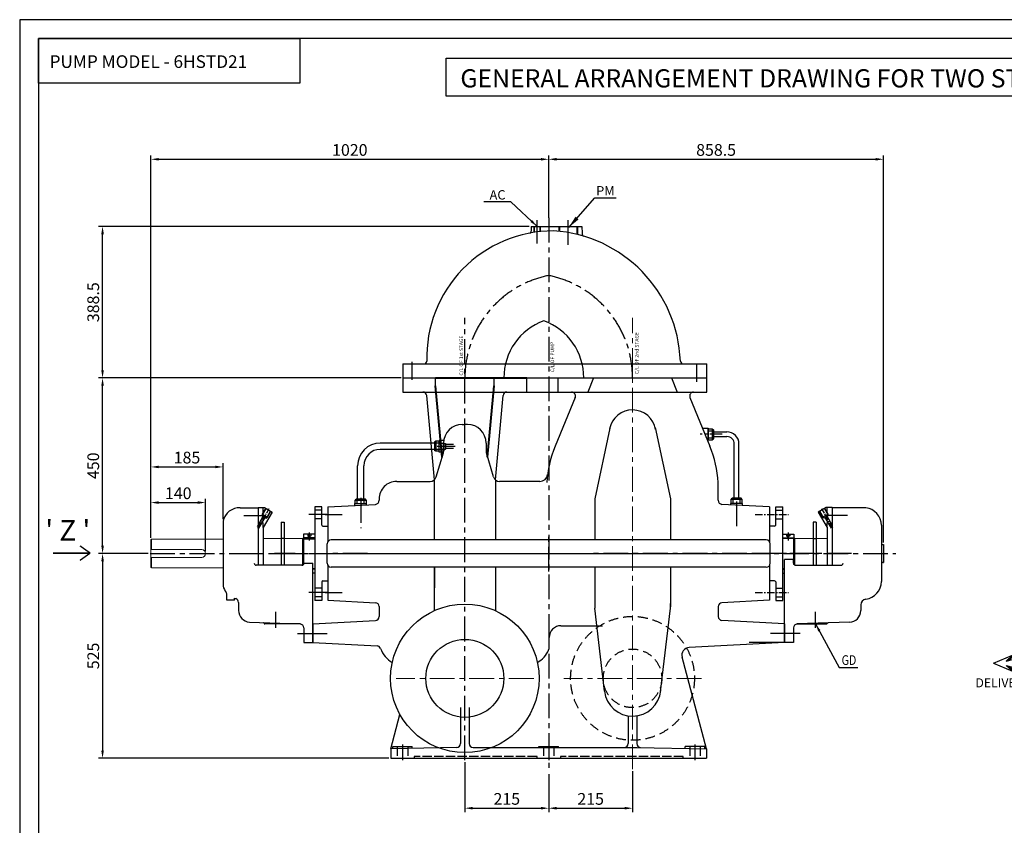
# Model space of a CAD drawing. Units: millimetres. Extents: x 3554 to 28517, y 2513 to 8186.
# Drawn here: x 23347 to 25872, y 4816 to 6881 of the extents above; entities that cross this region are included whole.
import ezdxf

# ---------------------------------------------------------------- set-up
doc = ezdxf.new("R2010")
doc.units = ezdxf.units.MM
doc.header["$LTSCALE"] = 2
doc.header["$PDSIZE"] = -1
for name, pattern in [('ACAD_ISO02W100', [15, 12, -3]), ('CENTER', [50.8, 31.75, -6.35, 6.35, -6.35]), ('HIDDEN', [9.525, 6.35, -3.175])]:
    doc.linetypes.add(name, pattern=pattern)
for name, color, linetype in [('CEN', 3, 'CENTER'), ('CENTER', 1, 'CENTER'), ('DASH', 2, 'ACAD_ISO02W100'), ('DIM', 3, 'Continuous'), ('draw 1', 4, 'Continuous'), ('draw 2', 2, 'Continuous'), ('draw1', 4, 'Continuous'), ('gland', 11, 'Continuous'), ('Hatch', 5, 'Continuous'), ('OBJ', 4, 'Continuous'), ('OBJECT', 4, 'Continuous'), ('SHAFT', 3, 'Continuous'), ('TEXT', 4, 'Continuous'), ('TXT', 3, 'Continuous')]:
    doc.layers.add(name, color=color, linetype=linetype)
for name, color, linetype, lineweight in [('CENTER LINE', 3, 'CENTER', 20), ('CON 1', 4, 'Continuous', 30), ('THICK LINE', 2, 'Continuous', 40)]:
    doc.layers.add(name, color=color, linetype=linetype, lineweight=lineweight)
doc.styles.add('ARIAL', font='arial.ttf', dxfattribs={"width": 0.8})
doc.styles.add('ROMANS', font='romans.shx', dxfattribs={"height": 6})
doc.styles.add('ROMANS 1', font='romans.shx', dxfattribs={"height": 3})
doc.styles.get("Standard").update_dxf_attribs({"font": 'romans.shx', "height": 30})
doc.styles.add('TNR', font='times.ttf')
doc.dimstyles.new('ISO-25', dxfattribs={"dimscale": 8, "dimtxt": 30, "dimasz": 2.5, "dimexe": 1.25, "dimexo": 0.625, "dimtad": 1, "dimrnd": 0.5, "dimdsep": 46, "dimtxsty": 'Standard', "dimcen": 2.5, "dimclrd": 253, "dimclre": 253, "dimclrt": 7, "dimadec": 0, "dimazin": 0, "dimtfac": 1, "dimtmove": 0, "dimatfit": 3, "dimfxl": 1.25, "dimarcsym": 0})

# ---------------------------------------------------------------- blocks, each defined once
blk = doc.blocks.new('*D183')
at = {"layer": 'DEFPOINTS', "color": 0, "transparency": 16777216}
for p in [(24703.6, 6523.2), (24703.6, 6368.1), (23683.5, 5548)]:
    blk.add_point(p, dxfattribs=at)
at = {"layer": 'OBJ', "color": 253, "lineweight": -2, "transparency": 16777216}
for p, q in [((23683.5, 5553), (23683.5, 6533.2)), ((23703.5, 6523.2), (24683.6, 6523.2)), ((24703.6, 6373.1), (24703.6, 6533.2))]:
    blk.add_line(p, q, dxfattribs=at)
at = {"layer": 'OBJ', "color": 253, "transparency": 16777216}
for points in [[(23703.5, 6526.5), (23703.5, 6519.9), (23683.5, 6523.2)], [(24683.6, 6526.5), (24683.6, 6519.9), (24703.6, 6523.2)]]:
    blk.add_solid(points, dxfattribs=at)
at = {"layer": 'OBJ', "color": 7, "transparency": 16777216, "insert": (24193.5, 6543.2), "char_height": 30, "attachment_point": 5}
blk.add_mtext('1020', dxfattribs=at)
blk = doc.blocks.new('*D184')
at = {"layer": 'DEFPOINTS', "color": 0, "transparency": 16777216}
for p in [(25562.1, 6523.2), (24703.6, 6368.1), (25562.1, 5535.4)]:
    blk.add_point(p, dxfattribs=at)
at = {"layer": 'OBJ', "color": 253, "lineweight": -2, "transparency": 16777216}
for p, q in [((24703.6, 6373.1), (24703.6, 6533.2)), ((24723.6, 6523.2), (25542.1, 6523.2)), ((25562.1, 5540.4), (25562.1, 6533.2))]:
    blk.add_line(p, q, dxfattribs=at)
at = {"layer": 'OBJ', "color": 253, "transparency": 16777216}
for points in [[(24723.6, 6526.5), (24723.6, 6519.9), (24703.6, 6523.2)], [(25542.1, 6526.5), (25542.1, 6519.9), (25562.1, 6523.2)]]:
    blk.add_solid(points, dxfattribs=at)
at = {"layer": 'OBJ', "color": 7, "transparency": 16777216, "insert": (25132.8, 6543.2), "char_height": 30, "attachment_point": 5}
blk.add_mtext('858.5', dxfattribs=at)
blk = doc.blocks.new('*D199')
at = {"layer": 'DEFPOINTS', "color": 0, "transparency": 16777216}
for p in [(23681.2, 5512.5), (23559.5, 4987.5), (24298.6, 4987.5)]:
    blk.add_point(p, dxfattribs=at)
at = {"layer": 'OBJ', "color": 253, "lineweight": -2, "transparency": 16777216}
for p, q in [((23676.2, 5512.5), (23549.5, 5512.5)), ((23559.5, 5492.5), (23559.5, 5007.5)), ((24293.6, 4987.5), (23549.5, 4987.5))]:
    blk.add_line(p, q, dxfattribs=at)
at = {"layer": 'OBJ', "color": 253, "transparency": 16777216}
for points in [[(23556.2, 5492.5), (23562.9, 5492.5), (23559.5, 5512.5)], [(23556.2, 5007.5), (23562.9, 5007.5), (23559.5, 4987.5)]]:
    blk.add_solid(points, dxfattribs=at)
at = {"layer": 'OBJ', "color": 7, "transparency": 16777216, "insert": (23539.5, 5250), "char_height": 30, "attachment_point": 5, "rotation": 90}
blk.add_mtext('525', dxfattribs=at)
blk = doc.blocks.new('*D200')
at = {"layer": 'DEFPOINTS', "color": 0, "transparency": 16777216}
for p in [(23559.5, 5962.5), (24329.8, 5962.5), (23676.2, 5512.5)]:
    blk.add_point(p, dxfattribs=at)
at = {"layer": 'OBJ', "color": 253, "lineweight": -2, "transparency": 16777216}
for p, q in [((24324.8, 5962.5), (23549.5, 5962.5)), ((23559.5, 5532.5), (23559.5, 5942.5)), ((23671.2, 5512.5), (23549.5, 5512.5))]:
    blk.add_line(p, q, dxfattribs=at)
at = {"layer": 'OBJ', "color": 253, "transparency": 16777216}
for points in [[(23556.2, 5942.5), (23562.9, 5942.5), (23559.5, 5962.5)], [(23556.2, 5532.5), (23562.9, 5532.5), (23559.5, 5512.5)]]:
    blk.add_solid(points, dxfattribs=at)
at = {"layer": 'OBJ', "color": 7, "transparency": 16777216, "insert": (23539.5, 5737.5), "char_height": 30, "attachment_point": 5, "rotation": 90}
blk.add_mtext('450', dxfattribs=at)
blk = doc.blocks.new('*D201')
at = {"layer": 'DEFPOINTS', "color": 0, "transparency": 16777216}
for p in [(23559.5, 6351.2), (24658.6, 6351.2), (24329.8, 5962.5)]:
    blk.add_point(p, dxfattribs=at)
at = {"layer": 'OBJ', "color": 253, "lineweight": -2, "transparency": 16777216}
for p, q in [((24653.6, 6351.2), (23549.5, 6351.2)), ((23559.5, 5982.5), (23559.5, 6331.2)), ((24324.8, 5962.5), (23549.5, 5962.5))]:
    blk.add_line(p, q, dxfattribs=at)
at = {"layer": 'OBJ', "color": 253, "transparency": 16777216}
for points in [[(23556.2, 6331.2), (23562.9, 6331.2), (23559.5, 6351.2)], [(23556.2, 5982.5), (23562.9, 5982.5), (23559.5, 5962.5)]]:
    blk.add_solid(points, dxfattribs=at)
at = {"layer": 'OBJ', "color": 7, "transparency": 16777216, "insert": (23539.5, 6156.8), "char_height": 30, "attachment_point": 5, "rotation": 90}
blk.add_mtext('388.5', dxfattribs=at)
blk = doc.blocks.new('*D210')
at = {"layer": 'DEFPOINTS', "color": 0, "transparency": 16777216}
for p in [(23823.7, 5643.1), (23683.5, 5548), (23823.7, 5512.5)]:
    blk.add_point(p, dxfattribs=at)
at = {"layer": 'OBJ', "color": 253, "lineweight": -2, "transparency": 16777216}
for p, q in [((23683.5, 5553), (23683.5, 5653.1)), ((23703.5, 5643.1), (23803.7, 5643.1)), ((23823.7, 5517.5), (23823.7, 5653.1))]:
    blk.add_line(p, q, dxfattribs=at)
at = {"layer": 'OBJ', "color": 253, "transparency": 16777216}
for points in [[(23703.5, 5646.5), (23703.5, 5639.8), (23683.5, 5643.1)], [(23803.7, 5646.5), (23803.7, 5639.8), (23823.7, 5643.1)]]:
    blk.add_solid(points, dxfattribs=at)
at = {"layer": 'OBJ', "color": 7, "transparency": 16777216, "insert": (23753.6, 5663.1), "char_height": 30, "attachment_point": 5}
blk.add_mtext('140', dxfattribs=at)
blk = doc.blocks.new('*D211')
at = {"layer": 'DEFPOINTS', "color": 0, "transparency": 16777216}
for p in [(23868.5, 5734.5), (23868.5, 5595.7), (23683.5, 5565.1)]:
    blk.add_point(p, dxfattribs=at)
at = {"layer": 'OBJ', "color": 253, "lineweight": -2, "transparency": 16777216}
for p, q in [((23683.5, 5570.1), (23683.5, 5744.5)), ((23703.5, 5734.5), (23848.5, 5734.5)), ((23868.5, 5600.7), (23868.5, 5744.5))]:
    blk.add_line(p, q, dxfattribs=at)
at = {"layer": 'OBJ', "color": 253, "transparency": 16777216}
for points in [[(23703.5, 5737.8), (23703.5, 5731.1), (23683.5, 5734.5)], [(23848.5, 5737.8), (23848.5, 5731.1), (23868.5, 5734.5)]]:
    blk.add_solid(points, dxfattribs=at)
at = {"layer": 'OBJ', "color": 7, "transparency": 16777216, "insert": (23776, 5754.5), "char_height": 30, "attachment_point": 5}
blk.add_mtext('185', dxfattribs=at)
blk = doc.blocks.new('*D212')
at = {"layer": 'DEFPOINTS', "color": 0, "transparency": 16777216}
for p in [(24488.6, 4982.5), (24703.6, 4952), (24703.6, 4859.6)]:
    blk.add_point(p, dxfattribs=at)
at = {"layer": 'OBJ', "color": 253, "lineweight": -2, "transparency": 16777216}
for p, q in [((24488.6, 4977.5), (24488.6, 4849.6)), ((24703.6, 4947), (24703.6, 4849.6)), ((24508.6, 4859.6), (24683.6, 4859.6))]:
    blk.add_line(p, q, dxfattribs=at)
at = {"layer": 'OBJ', "color": 253, "transparency": 16777216}
for points in [[(24508.6, 4863), (24508.6, 4856.3), (24488.6, 4859.6)], [(24683.6, 4863), (24683.6, 4856.3), (24703.6, 4859.6)]]:
    blk.add_solid(points, dxfattribs=at)
at = {"layer": 'OBJ', "color": 7, "transparency": 16777216, "insert": (24596.1, 4879.6), "char_height": 30, "attachment_point": 5}
blk.add_mtext('215', dxfattribs=at)
blk = doc.blocks.new('*D213')
at = {"layer": 'DEFPOINTS', "color": 0, "transparency": 16777216}
for p in [(24703.6, 4952), (24918.6, 4959.8), (24918.6, 4859.6)]:
    blk.add_point(p, dxfattribs=at)
at = {"layer": 'OBJ', "color": 253, "lineweight": -2, "transparency": 16777216}
for p, q in [((24918.6, 4954.8), (24918.6, 4849.6)), ((24703.6, 4947), (24703.6, 4849.6)), ((24723.6, 4859.6), (24898.6, 4859.6))]:
    blk.add_line(p, q, dxfattribs=at)
at = {"layer": 'OBJ', "color": 253, "transparency": 16777216}
for points in [[(24723.6, 4863), (24723.6, 4856.3), (24703.6, 4859.6)], [(24898.6, 4863), (24898.6, 4856.3), (24918.6, 4859.6)]]:
    blk.add_solid(points, dxfattribs=at)
at = {"layer": 'OBJ', "color": 7, "transparency": 16777216, "insert": (24811.1, 4879.6), "char_height": 30, "attachment_point": 5}
blk.add_mtext('215', dxfattribs=at)
blk = doc.blocks.new('A$C46576D7B')
at = {"layer": 'DIM'}
for p, q in [((0, 30.8), (7.4, 22.6)), ((0, 27.8), (0, 30.8)), ((19.8, 38.9), (3.5, 38.9)), ((3.5, 36.9), (3.5, 38.9)), ((8.3, 18.6), (3.5, 36.9)), ((19.8, 36.9), (3.5, 36.9)), ((15, 18.6), (19.8, 36.9)), ((23.3, 30.8), (15.9, 22.6)), ((19.8, 36.9), (19.8, 38.9)), ((23.3, 27.8), (23.3, 30.8)), ((11.6, 0), (0, 27.8)), ((0, 27.8), (8.3, 18.6)), ((11.6, 0), (23.3, 27.8)), ((23.3, 27.8), (15, 18.6))]:
    blk.add_line(p, q, dxfattribs=at)
for points in [[(8.3, 18.6), (7.2, 22.8), (0, 27.8), (0, 30.8)], [(19.8, 36.9), (3.5, 36.9), (19.8, 38.9), (3.5, 38.9)], [(15, 18.6), (23.3, 27.8), (16.1, 22.8), (23.3, 30.8)]]:
    blk.add_solid(points, dxfattribs=at)

msp = doc.modelspace()

# ---------------------------------------------------------------- linework, layer by layer
at = {"color": 0}
for points in [[(23395.594, 6832.4), (24065.082, 6832.4), (24065.082, 6718.625), (23395.594, 6718.625)], [(24440.305, 6782.354), (28027.013, 6782.354), (28027.013, 6684.652), (24440.305, 6684.652)]]:
    msp.add_lwpolyline(points, close=True, dxfattribs=at)
at = {"color": 7}
for points, const_width in [([(23527.799, 5513.638), (23501.557, 5532.292)], 3.583), ([(23432.521, 5513.638), (23527.799, 5513.638), (23494.729, 5513.638)], 3.941), ([(23527.799, 5513.638), (23501.557, 5494.984)], 3.583)]:
    msp.add_lwpolyline(points, dxfattribs=dict(at, const_width=const_width))
at = {"layer": 'CEN', "color": 1, "linetype": 'CENTER', "ltscale": 5}
for p, q in [((24673.553, 6307.472), (24673.553, 6367.397)), ((24753.553, 6303.765), (24753.553, 6367.397))]:
    msp.add_line(p, q, dxfattribs=at)
at = {"layer": 'CEN', "color": 1, "linetype": 'CENTER'}
for p, q in [((24130.553, 5612.528), (24174.182, 5612.528)), ((24130.553, 5412.528), (24174.182, 5412.528))]:
    msp.add_line(p, q, dxfattribs=at)
at = {"layer": 'CEN'}
for p, q in [((24091.553, 5512.528), (24836.558, 5512.528)), ((24091.553, 5307.528), (24135.182, 5307.528)), ((25315.553, 5307.528), (25271.924, 5307.528))]:
    msp.add_line(p, q, dxfattribs=at)
at = {"layer": 'CENTER', "color": 1}
msp.add_line((24703.553, 6373.084), (24703.553, 4952.034), dxfattribs=at)
at = {"layer": 'CENTER', "linetype": 'CENTER', "ltscale": 0.5}
msp.add_line((25148.292, 5818.528), (25091.575, 5818.528), dxfattribs=at)
at = {"layer": 'CENTER', "linetype": 'Continuous'}
msp.add_line((24417.682, 5787.528), (24464.053, 5787.528), dxfattribs=at)
at = {"layer": 'CENTER', "color": 1, "linetype": 'CENTER'}
for p, q in [((24221.665, 5655.115), (24221.665, 5577.528)), ((25185.441, 5646.137), (25185.441, 5577.528))]:
    msp.add_line(p, q, dxfattribs=at)
at = {"layer": 'CENTER', "ltscale": 0.2}
for p, q in [((23985.883, 5627.077), (23957.034, 5577.108)), ((25403.223, 5627.077), (25432.072, 5577.108))]:
    msp.add_line(p, q, dxfattribs=at)
at = {"layer": 'CENTER'}
for p, q in [((24328.553, 5022.528), (24328.553, 4982.528)), ((24703.553, 5022.528), (24703.553, 4982.528)), ((25078.553, 5022.528), (25078.553, 4982.528))]:
    msp.add_line(p, q, dxfattribs=at)
at = {"layer": 'CENTER LINE', "color": 1}
for p, q in [((24918.553, 4959.784), (24918.553, 6116.908)), ((24665.053, 5192.528), (24312.053, 5192.528)), ((25095.053, 5192.528), (24742.053, 5192.528))]:
    msp.add_line(p, q, dxfattribs=at)
at = {"layer": 'CON 1', "color": 4}
for p, q in [((24658.553, 6351.169), (24788.553, 6351.169)), ((24788.553, 6351.169), (24788.99, 6333.634))]:
    msp.add_line(p, q, dxfattribs=at)
at = {"layer": 'CON 1', "color": 2}
for p, q in [((24085.553, 5558.028), (24089.553, 5555.719)), ((24093.553, 5558.028), (24089.553, 5555.719)), ((25313.553, 5558.028), (25317.553, 5555.719)), ((25321.553, 5558.028), (25317.553, 5555.719)), ((25332.553, 5484.148), (25332.553, 5551.528))]:
    msp.add_line(p, q, dxfattribs=at)
for points in [[(24074.553, 5562.528), (24074.553, 5484.148)], [(24103.553, 5562.528), (24074.553, 5562.528)], [(24085.553, 5562.528), (24085.553, 5558.028)], [(24085.553, 5558.028), (24093.553, 5558.028)], [(24093.553, 5562.528), (24093.553, 5558.028)], [(25303.553, 5562.528), (25332.553, 5562.528)], [(25313.553, 5562.528), (25313.553, 5558.028)], [(25321.553, 5558.028), (25313.553, 5558.028)], [(25321.553, 5562.528), (25321.553, 5558.028)], [(25332.553, 5562.528), (25332.553, 5551.528)], [(24103.553, 5552.528), (24074.553, 5552.528)], [(24103.553, 5551.528), (24074.553, 5551.528)], [(25303.553, 5552.528), (25332.553, 5552.528)], [(25303.553, 5551.528), (25332.553, 5551.528)], [(24103.553, 5473.528), (24098.726, 5473.528)], [(24103.553, 5472.528), (24098.726, 5472.528)], [(24103.553, 5462.528), (24098.726, 5462.528)], [(25303.553, 5473.528), (25308.38, 5473.528)], [(25303.553, 5472.528), (25308.553, 5472.528)], [(25303.553, 5462.528), (25308.553, 5462.528)]]:
    msp.add_lwpolyline(points, dxfattribs=at)
at = {"layer": 'CON 1', "color": 4}
msp.add_arc((24798.832, 6334.195), 9.858, 182.73668, 240.163552, dxfattribs=at)
at = {"layer": 'DASH'}
for p, q in [((24665.222, 6351.169), (24665.222, 6335.65)), ((24666.078, 6351.169), (24666.078, 6335.783)), ((24681.028, 6351.169), (24681.028, 6337.724)), ((24681.884, 6351.169), (24681.884, 6337.813)), ((24729.652, 6351.169), (24729.652, 6338.625)), ((24731.131, 6351.169), (24731.131, 6338.733)), ((24775.976, 6351.169), (24775.976, 6330.49)), ((24777.455, 6351.169), (24777.455, 6330.129)), ((24413.553, 5942.528), (24413.553, 5962.528)), ((24563.553, 5942.528), (24563.553, 5962.528)), ((24315.053, 5017.528), (24315.053, 4987.528)), ((24342.053, 5017.528), (24342.053, 4987.528)), ((24690.053, 5017.528), (24690.053, 4987.528)), ((24717.053, 5017.528), (24717.053, 4987.528)), ((25065.053, 5017.528), (25065.053, 4987.528)), ((25092.053, 5017.528), (25092.053, 4987.528)), ((24673.553, 4992.528), (24358.553, 4992.528)), ((24358.553, 4992.528), (24358.553, 4987.528)), ((24673.553, 4987.528), (24673.553, 4992.528)), ((25048.553, 4992.528), (24733.553, 4992.528)), ((24733.553, 4992.528), (24733.553, 4987.528)), ((25048.553, 4987.528), (25048.553, 4992.528))]:
    msp.add_line(p, q, dxfattribs=at)
at = {"layer": 'DASH', "linetype": 'Continuous'}
for p, q in [((24422.682, 5796.101), (24433.682, 5795.759)), ((24422.682, 5795.221), (24433.682, 5794.878)), ((24433.682, 5783.378), (24433.682, 5795.759)), ((24433.682, 5795.759), (24434.538, 5794.878)), ((24433.682, 5794.878), (24438.682, 5794.878)), ((24433.682, 5791.678), (24433.682, 5779.298)), ((24434.538, 5780.178), (24434.538, 5794.878)), ((24438.682, 5794.878), (24438.682, 5780.178)), ((24438.682, 5794.878), (24439.986, 5792.528)), ((24438.682, 5780.178), (24439.986, 5782.528)), ((24439.986, 5792.528), (24459.053, 5792.528)), ((24439.986, 5782.528), (24439.986, 5792.528)), ((24439.986, 5782.528), (24459.053, 5782.528)), ((24422.682, 5779.836), (24433.682, 5780.178)), ((24422.682, 5778.956), (24433.682, 5779.298)), ((24433.682, 5780.178), (24438.682, 5780.178)), ((24433.682, 5779.298), (24434.538, 5780.178))]:
    msp.add_line(p, q, dxfattribs=at)
at = {"layer": 'DIM'}
msp.add_line((25308.553, 5284.528), (25217.853, 5284.528), dxfattribs=at)
at = {"layer": 'draw 1', "color": 1, "linetype": 'CENTER'}
for p, q in [((24488.553, 4982.528), (24488.553, 6116.908)), ((24353.553, 5957.528), (24353.553, 6003.528)), ((25083.553, 5952.528), (25083.553, 5998.528)), ((25313.553, 5512.528), (24818.553, 5512.528))]:
    msp.add_line(p, q, dxfattribs=at)
at = {"layer": 'draw 1'}
for p, q in [((24329.803, 5998.528), (25109.053, 5998.528)), ((24329.803, 5998.528), (24329.803, 5962.528)), ((25109.053, 5962.528), (25109.053, 5998.528)), ((24329.803, 5962.528), (24647.303, 5962.528)), ((24329.803, 5962.528), (24329.803, 5926.528)), ((24329.803, 5962.528), (25109.053, 5962.528)), ((24647.303, 5926.528), (24647.303, 5962.528)), ((24728.053, 5962.528), (25109.053, 5962.528)), ((24728.053, 5926.528), (24728.053, 5962.528)), ((24818.553, 5962.528), (24803.878, 5926.528)), ((25018.553, 5962.528), (25033.228, 5926.528)), ((25109.053, 5926.528), (25109.053, 5962.528)), ((24329.803, 5926.528), (24647.303, 5926.528)), ((24410.363, 5701.664), (24390.733, 5917.434)), ((24566.744, 5701.664), (24586.373, 5917.434)), ((24771.266, 5912.754), (24720.193, 5787.466)), ((24728.053, 5926.528), (25109.053, 5926.528)), ((25065.841, 5912.754), (25116.913, 5787.466)), ((24482.053, 5843.528), (24488.553, 5843.528)), ((24495.053, 5843.528), (24488.553, 5843.528)), ((24543.053, 5795.528), (24543.053, 5775.026)), ((24414.955, 5708.936), (24433.38, 5770.434)), ((24562.151, 5708.936), (24543.726, 5770.434)), ((24313.738, 5697.528), (24399.628, 5697.528)), ((24680.897, 5697.528), (24577.478, 5697.528)), ((25138.367, 5652.437), (25138.367, 5693.545)), ((24137.583, 5632.216), (24259.341, 5638.597)), ((24821.553, 5652.528), (24821.553, 5640.528)), ((25015.553, 5652.528), (25015.553, 5640.528)), ((25269.553, 5632.214), (25147.765, 5638.597)), ((25269.553, 5632.528), (25269.553, 5543.438)), ((25269.492, 5583.467), (25269.553, 5583.528)), ((25269.553, 5481.619), (25269.553, 5392.528)), ((24137.582, 5441.557), (24137.553, 5441.528)), ((24137.583, 5392.841), (24259.262, 5386.464)), ((25015.553, 5372.528), (25015.553, 5384.528)), ((25269.553, 5392.843), (25147.844, 5386.464)), ((24268.739, 5376.478), (24268.739, 5350.937)), ((25138.367, 5376.478), (25138.367, 5350.937)), ((24098.553, 5332.528), (24259.262, 5340.951)), ((24098.553, 5332.528), (24098.553, 5284.528)), ((24734.823, 5327.528), (24841.537, 5327.528)), ((25308.553, 5332.528), (25147.844, 5340.951)), ((25308.553, 5332.528), (25308.553, 5284.528)), ((24098.553, 5284.528), (24263.351, 5275.892)), ((24704.823, 5272.828), (24704.823, 5297.528)), ((25308.553, 5284.528), (25063.85, 5271.704)), ((25108.553, 5011.528), (25045.578, 5246.555)), ((24477.553, 5117.445), (24477.553, 5025.308)), ((24499.553, 5117.445), (24499.553, 5025.528)), ((24298.553, 5011.528), (24322.186, 5099.727)), ((24907.553, 5096.368), (24907.553, 5025.528)), ((24929.553, 5096.368), (24929.553, 5025.308)), ((24467.776, 5015.31), (24298.553, 5011.528)), ((24298.553, 5011.528), (24298.553, 4987.528)), ((24303.553, 5017.528), (24353.553, 5017.528)), ((24303.553, 5011.64), (24303.553, 5017.528)), ((24353.553, 5012.758), (24353.553, 5017.528)), ((24509.553, 5015.528), (24929.553, 5015.528)), ((24678.553, 5017.528), (24728.553, 5017.528)), ((24678.553, 5015.528), (24678.553, 5017.528)), ((24728.553, 5015.528), (24728.553, 5017.528)), ((24929.553, 5015.528), (25108.553, 5011.528)), ((25103.553, 5017.528), (25053.553, 5017.528)), ((25053.553, 5012.758), (25053.553, 5017.528)), ((25103.553, 5011.64), (25103.553, 5017.528)), ((25108.553, 5011.528), (25108.553, 4987.528)), ((24298.553, 4987.528), (25108.553, 4987.528))]:
    msp.add_line(p, q, dxfattribs=at)
msp.add_circle((24488.553, 5192.528), 100, dxfattribs=at)
for centre, radius, start, end in [((24694.409, 5993.275), 346.94, 2.040377, 86.423267), ((24744.053, 5962.961), 155.501, 109.927747, 180.137391), ((24638.053, 5962.961), 155.501, 359.862609, 70.072253), ((24383.028, 6006.528), 8, 270, 353.52957), ((25049.078, 6006.528), 8, 186.47043, 270), ((24380.774, 5916.528), 10, 5.198187, 90), ((24596.332, 5916.528), 10, 90, 174.801813), ((24762.005, 5916.528), 10, 337.822265, 90), ((25075.101, 5916.528), 10, 90, 202.177735), ((24918.553, 5820.528), 60, 9.448503, 169.204035), ((24482.053, 5795.528), 48, 90, 180), ((24495.053, 5795.528), 48, 0, 90), ((24983.975, 5677.8), 285.671, 157.387225, 176.692421), ((24853.131, 5677.8), 285.671, 3.307579, 22.612775), ((24418.053, 5775.026), 16, 343.321316, 0), ((24559.053, 5775.026), 16, 180, 196.678684), ((24399.628, 5713.528), 16, 270, 343.321316), ((24577.478, 5713.528), 16, 196.678684, 270), ((24680.897, 5717.528), 20, 270, 352.532095), ((24313.738, 5652.528), 45, 90, 180.262941), ((24258.818, 5648.583), 10, 273, 2.187095), ((24368.738, 5652.781), 100, 180.262941, 182.187095), ((25148.288, 5648.583), 10, 177.812905, 267), ((25038.368, 5652.781), 100, 357.812905, 359.737059), ((24258.739, 5376.478), 10, 0, 87), ((25148.367, 5376.478), 10, 93, 180), ((24258.739, 5350.937), 10, 273, 0), ((24734.823, 5297.528), 30, 90, 180), ((25010.456, 5307.528), 20, 90, 90.54483), ((25148.367, 5350.937), 10, 180, 267), ((24262.828, 5265.905), 10, 19.007479, 87), ((24333.739, 5290.332), 65, 199.007479, 241.252468), ((24643.367, 5290.332), 65, 298.747532, 337.108513), ((24684.823, 5272.828), 20, 337.108513, 0), ((25064.896, 5251.732), 20, 93, 195), ((24918.553, 5168.028), 72.5, 186.694225, 354.877346), ((24467.553, 5025.308), 10, 271.28014, 0), ((24509.553, 5025.528), 10, 180, 270), ((24897.553, 5025.528), 10, 270, 0), ((24897.553, 5025.528), 10, 270, 0), ((24939.553, 5025.308), 10, 180, 268.71986)]:
    msp.add_arc(centre, radius, start, end, dxfattribs=at)
at = {"layer": 'draw 1', "color": 1, "linetype": 'CENTER'}
for centre, start, end in [((24756.553, 5962.528), 101.40607, 180), ((24650.553, 5962.528), 360, 78.59393)]:
    msp.add_arc(centre, 268, start, end, dxfattribs=at)
at = {"layer": 'draw 2'}
for p, q in [((24647.303, 5962.528), (24728.053, 5962.528)), ((24647.303, 5926.528), (24728.053, 5926.528))]:
    msp.add_line(p, q, dxfattribs=at)
at = {"layer": 'draw1'}
msp.add_line((24658.553, 6351.169), (24658.36, 6338.639), dxfattribs=at)
at = {"layer": 'draw1', "linetype": 'Continuous'}
for p, q in [((25098.136, 5833.528), (25112.837, 5833.528)), ((25112.837, 5833.528), (25112.837, 5803.528)), ((24422.682, 5772.528), (24422.682, 5802.528)), ((24434.566, 5802.528), (24422.682, 5802.528)), ((25110.365, 5803.528), (25112.837, 5803.528)), ((24433.857, 5772.528), (24422.682, 5772.528)), ((24206.665, 5641.137), (24236.665, 5641.137)), ((24206.665, 5636.04), (24206.665, 5641.137)), ((24236.665, 5637.612), (24236.665, 5641.137)), ((25200.441, 5641.137), (25170.441, 5641.137)), ((25170.441, 5637.612), (25170.441, 5641.137)), ((25200.441, 5636.04), (25200.441, 5641.137))]:
    msp.add_line(p, q, dxfattribs=at)
at = {"layer": 'draw1'}
msp.add_arc((24653.361, 6338.677), 5, 289.18117, 358.709273, dxfattribs=at)
at = {"layer": 'gland', "ltscale": 0.8}
for p, q in [((25112.837, 5832.4), (25122.837, 5832.4)), ((25112.837, 5826.995), (25122.837, 5826.995)), ((25112.837, 5808.995), (25122.837, 5808.995)), ((25122.837, 5832.4), (25126.079, 5829.698)), ((25126.079, 5829.698), (25126.079, 5806.292)), ((24413.682, 5800.493), (24410.764, 5798.061)), ((24410.764, 5798.061), (24410.764, 5776.996)), ((24422.682, 5800.493), (24413.682, 5800.493)), ((24422.682, 5795.628), (24413.682, 5795.628)), ((25112.837, 5803.59), (25122.837, 5803.59)), ((25122.837, 5803.59), (25126.079, 5806.292)), ((24413.682, 5774.564), (24410.764, 5776.996)), ((24422.682, 5779.428), (24413.682, 5779.428)), ((24422.682, 5774.564), (24413.682, 5774.564)), ((24207.26, 5648.277), (24209.962, 5651.519)), ((24207.26, 5641.137), (24207.26, 5648.277)), ((24233.367, 5651.519), (24209.962, 5651.519)), ((24212.665, 5641.137), (24212.665, 5648.277)), ((24230.665, 5641.137), (24230.665, 5648.277)), ((24236.07, 5648.277), (24233.367, 5651.519)), ((24236.07, 5641.137), (24236.07, 5648.277)), ((25171.036, 5651.128), (25173.739, 5654.37)), ((25171.036, 5641.128), (25171.036, 5651.128)), ((25197.144, 5654.37), (25173.739, 5654.37)), ((25176.441, 5641.128), (25176.441, 5651.128)), ((25194.441, 5641.128), (25194.441, 5651.128)), ((25199.847, 5651.128), (25197.144, 5654.37)), ((25199.847, 5641.128), (25199.847, 5651.128))]:
    msp.add_line(p, q, dxfattribs=at)
at = {"layer": 'gland'}
for p, q in [((25122.837, 5832.4), (25122.837, 5803.59)), ((24413.682, 5800.493), (24413.682, 5774.564)), ((24236.07, 5648.277), (24207.26, 5648.277)), ((25199.847, 5651.128), (25171.036, 5651.128))]:
    msp.add_line(p, q, dxfattribs=at)
at = {"layer": 'gland', "ltscale": 0.8}
for centre, radius, start, end in [((25123.331, 5829.698), 2.747, 259.628011, 0), ((25111.966, 5817.995), 14.113, 320.378505, 39.621495), ((25123.331, 5806.292), 2.747, 0, 100.371989), ((24413.237, 5798.061), 2.473, 180, 280.371989), ((24423.466, 5787.528), 12.702, 140.378505, 219.621495), ((24413.237, 5776.996), 2.473, 79.628011, 180), ((24209.962, 5648.771), 2.747, 349.628011, 90), ((24221.665, 5637.406), 14.113, 50.378505, 129.621495), ((24233.367, 5648.771), 2.747, 90, 190.371989), ((25173.739, 5651.623), 2.747, 349.628011, 90), ((25185.441, 5640.257), 14.113, 50.378505, 129.621495), ((25197.144, 5651.623), 2.747, 90, 190.371989)]:
    msp.add_arc(centre, radius, start, end, dxfattribs=at)
at = {"layer": 'Hatch', "color": 1, "linetype": 'CENTER'}
for p, q in [((24089.553, 5566.53), (24089.553, 5545.866)), ((25317.553, 5566.53), (25317.553, 5545.866))]:
    msp.add_line(p, q, dxfattribs=at)
at = {"layer": 'OBJ', "color": 4}
for p, q in [((24860.134, 5834.211), (24821.553, 5652.528)), ((24976.627, 5835.61), (25015.553, 5652.528)), ((24422.682, 5774.564), (24422.682, 5800.493)), ((24137.583, 5632.216), (24137.583, 5543.479)), ((24821.553, 5640.528), (24821.553, 5547.528)), ((25015.553, 5640.528), (25015.553, 5547.528)), ((24017.285, 5592.646), (24017.285, 5482.528)), ((24017.285, 5592.646), (24025.285, 5592.646)), ((24025.285, 5592.646), (24025.285, 5482.528)), ((25381.821, 5592.646), (25381.821, 5482.528)), ((25389.821, 5592.646), (25381.821, 5592.646)), ((25389.821, 5592.646), (25389.821, 5482.528)), ((24025.285, 5550.778), (24017.285, 5550.778)), ((25381.821, 5550.778), (25389.821, 5550.778)), ((24135.62, 5512.528), (25271.486, 5512.528)), ((24075.869, 5487.528), (24098.726, 5487.528)), ((24137.583, 5481.578), (24137.583, 5392.841)), ((24821.553, 5477.528), (24821.553, 5372.528)), ((25015.553, 5477.528), (25015.553, 5375.435)), ((24846.547, 5159.577), (24821.553, 5372.528)), ((24990.297, 5157.587), (25015.553, 5372.528))]:
    msp.add_line(p, q, dxfattribs=at)
at = {"layer": 'OBJ'}
for p, q in [((25112.837, 5803.463), (25112.837, 5833.468)), ((24410.363, 5547.528), (24410.363, 5701.664)), ((24566.744, 5701.664), (24566.744, 5547.528)), ((24103.553, 5632.554), (24103.553, 5392.503)), ((24121.553, 5632.554), (24103.553, 5632.554)), ((24121.553, 5585.528), (24121.553, 5632.554)), ((25285.553, 5585.528), (25285.553, 5632.554)), ((25285.553, 5632.554), (25303.553, 5632.554)), ((25303.553, 5392.503), (25303.553, 5632.554)), ((23912.767, 5630.028), (23958.482, 5630.028)), ((23956.64, 5582.137), (23971.625, 5608.093)), ((23958.482, 5630.186), (23974.482, 5630.186)), ((23958.482, 5630.186), (23958.482, 5482.528)), ((23960.492, 5577.386), (23976.572, 5605.237)), ((23968.41, 5609.949), (23978.691, 5627.755)), ((23968.41, 5609.949), (23979.787, 5603.381)), ((23969.332, 5613.374), (23977.899, 5628.212)), ((23969.332, 5613.374), (23982.292, 5605.892)), ((23994.277, 5618.757), (23971.482, 5579.275)), ((23974.482, 5630.186), (23994.277, 5618.757)), ((23979.787, 5603.381), (23990.067, 5621.187)), ((23979.787, 5603.381), (23982.292, 5605.892)), ((23982.292, 5605.892), (23990.859, 5620.73)), ((24121.553, 5623.528), (24103.553, 5623.528)), ((25285.553, 5623.528), (25303.553, 5623.528)), ((25414.624, 5630.186), (25394.83, 5618.757)), ((25394.83, 5618.757), (25417.624, 5579.275)), ((25406.815, 5605.892), (25398.247, 5620.73)), ((25409.319, 5603.381), (25399.039, 5621.187)), ((25419.774, 5613.374), (25406.815, 5605.892)), ((25409.319, 5603.381), (25406.815, 5605.892)), ((25420.696, 5609.949), (25409.319, 5603.381)), ((25420.696, 5609.949), (25410.415, 5627.755)), ((25419.774, 5613.374), (25411.207, 5628.212)), ((25428.614, 5577.386), (25412.535, 5605.237)), ((25430.624, 5630.186), (25414.624, 5630.186)), ((25430.624, 5585.327), (25417.481, 5608.093)), ((25430.624, 5630.186), (25430.624, 5482.528)), ((25430.624, 5630.186), (25430.624, 5592.543)), ((25516.711, 5630.028), (25430.624, 5630.028)), ((25430.624, 5630.028), (25430.624, 5594.043)), ((23868.482, 5595.9), (23868.482, 5429.157)), ((24121.553, 5601.528), (24103.553, 5601.528)), ((24124.553, 5582.528), (24137.577, 5582.528)), ((25282.553, 5582.528), (25269.553, 5582.528)), ((25285.553, 5601.528), (25303.553, 5601.528)), ((25556.624, 5584.873), (25556.624, 5440.754)), ((23971.482, 5579.275), (23971.482, 5482.528)), ((25417.624, 5579.275), (25417.624, 5482.528)), ((24135.62, 5487.528), (24135.62, 5537.528)), ((25261.486, 5547.528), (24145.62, 5547.528)), ((25271.486, 5487.528), (25271.486, 5537.528)), ((25561.624, 5535.386), (25562.129, 5535.386)), ((25562.129, 5535.386), (25562.129, 5489.671)), ((24070.869, 5482.528), (23953.567, 5482.528)), ((24098.726, 5284.528), (24098.726, 5487.528)), ((25308.38, 5284.528), (25308.38, 5497.528)), ((25331.237, 5497.528), (25308.38, 5497.528)), ((25331.237, 5487.528), (25331.237, 5497.528)), ((25336.237, 5482.528), (25453.539, 5482.528)), ((25561.629, 5489.671), (25562.129, 5489.671)), ((25261.486, 5477.528), (24145.62, 5477.528)), ((24410.363, 5477.528), (24410.363, 5446.284)), ((24410.363, 5477.528), (24410.363, 5424.353)), ((24410.363, 5366.242), (24410.363, 5477.528)), ((24566.744, 5477.528), (24566.744, 5366.242)), ((24121.553, 5439.528), (24121.553, 5392.503)), ((24124.553, 5442.528), (24137.582, 5442.528)), ((25282.553, 5442.528), (25269.553, 5442.528)), ((25285.553, 5439.528), (25285.553, 5392.503)), ((23877.925, 5392.536), (23877.925, 5409.457)), ((24121.553, 5423.528), (24103.553, 5423.528)), ((25285.553, 5423.528), (25303.553, 5423.528)), ((23897.925, 5392.536), (23897.925, 5397.823)), ((23908.053, 5387.387), (23908.053, 5366.81)), ((24121.553, 5401.528), (24103.553, 5401.528)), ((24121.553, 5392.503), (24103.553, 5392.503)), ((25285.553, 5401.528), (25303.553, 5401.528)), ((25285.553, 5392.503), (25303.553, 5392.503)), ((25503.553, 5380.712), (25503.553, 5366.346)), ((24098.553, 5284.528), (24098.553, 5353.08)), ((25308.553, 5284.528), (25308.553, 5353.08)), ((23936.483, 5336.851), (24066.219, 5331.886)), ((23973.553, 5333.886), (23973.553, 5333.959)), ((24066.219, 5331.886), (23975.553, 5331.886)), ((25474.557, 5336.363), (25340.887, 5331.886)), ((25340.887, 5331.886), (25416.012, 5331.886)), ((24075.696, 5321.9), (24075.696, 5284.528)), ((25331.41, 5321.9), (25331.41, 5284.528)), ((24075.696, 5284.528), (24098.553, 5284.528)), ((25331.41, 5284.528), (25308.553, 5284.528))]:
    msp.add_line(p, q, dxfattribs=at)
at = {"layer": 'OBJ', "color": 2}
for p, q in [((25126.079, 5824.465), (25160.441, 5824.465)), ((25126.079, 5812.465), (25160.441, 5812.465)), ((24410.764, 5795.528), (24271.665, 5795.528)), ((25179.441, 5654.37), (25179.441, 5793.465)), ((25191.441, 5654.37), (25191.441, 5793.465)), ((24410.764, 5779.528), (24271.665, 5779.528)), ((24213.665, 5651.519), (24213.665, 5737.528)), ((24229.665, 5651.519), (24229.665, 5737.528))]:
    msp.add_line(p, q, dxfattribs=at)
at = {"layer": 'OBJ', "color": 1, "linetype": 'CENTER'}
for p, q in [((23921.435, 5610.028), (23978.185, 5610.028)), ((24134.866, 5612.528), (24088.724, 5612.528)), ((25469.858, 5610.028), (25414.9, 5610.028)), ((24703.553, 5466.528), (24703.553, 5558.528)), ((23681.185, 5512.528), (25593.619, 5512.528)), ((23908.679, 5512.528), (24014.428, 5512.528)), ((24053.405, 5512.528), (24000.32, 5512.528)), ((24021.951, 5512.528), (24169.34, 5512.528)), ((24239.146, 5512.528), (24139.951, 5512.528)), ((24239.146, 5512.528), (24139.951, 5512.528)), ((24210.816, 5512.528), (24565.66, 5512.528)), ((25034.731, 5512.528), (25142.833, 5512.528)), ((25167.96, 5512.528), (25267.155, 5512.528)), ((25385.155, 5512.528), (25237.766, 5512.528)), ((25480.428, 5512.528), (25374.679, 5512.528)), ((24137.342, 5412.528), (24088.724, 5412.528)), ((24003.553, 5322.02), (24003.553, 5362.999)), ((25388.012, 5322.02), (25388.012, 5362.999)), ((24058.977, 5307.528), (24119.467, 5307.528)), ((25348.129, 5307.528), (25287.639, 5307.528))]:
    msp.add_line(p, q, dxfattribs=at)
at = {"layer": 'OBJ', "color": 2, "linetype": 'HIDDEN'}
for p, q in [((23968.41, 5609.949), (23969.332, 5613.374)), ((23971.482, 5579.275), (23971.482, 5630.186)), ((25417.624, 5579.275), (25417.624, 5630.186)), ((25420.696, 5609.949), (25419.774, 5613.374))]:
    msp.add_line(p, q, dxfattribs=at)
at = {"layer": 'OBJ', "color": 253}
for p, q in [((23984.379, 5624.471), (23984.379, 5627.44)), ((25404.727, 5624.471), (25404.727, 5627.44))]:
    msp.add_line(p, q, dxfattribs=at)
at = {"layer": 'OBJ', "color": 1, "linetype": 'CENTER', "ltscale": 0.3}
for p, q in [((25232.924, 5612.528), (25318.382, 5612.528)), ((25232.924, 5412.528), (25318.382, 5412.528))]:
    msp.add_line(p, q, dxfattribs=at)
at = {"layer": 'OBJ', "color": 11}
for p, q in [((25317.546, 5551.528), (25303.553, 5551.528)), ((25308.38, 5473.528), (25303.553, 5473.528))]:
    msp.add_line(p, q, dxfattribs=at)
at = {"layer": 'OBJ', "ltscale": 3}
msp.add_line((23897.925, 5392.536), (23877.925, 5392.536), dxfattribs=at)
at = {"layer": 'OBJ', "color": 4}
for points in [[(23346.994, 3210.144), (28517.083, 3210.144), (28517.083, 6881), (23346.994, 6881)], [(23395.594, 3258.744), (28468.483, 3258.744), (28468.483, 6832.4), (23395.594, 6832.4)]]:
    msp.add_lwpolyline(points, close=True, dxfattribs=at)
msp.add_circle((24488.553, 5192.528), 190.5, dxfattribs=at)
at = {"layer": 'OBJ', "color": 2, "linetype": 'HIDDEN', "ltscale": 2}
for radius in [158.75, 75]:
    msp.add_circle((24918.553, 5192.528), radius, dxfattribs=at)
at = {"layer": 'OBJ', "color": 4}
msp.add_arc((24715.312, 6015.067), 324.473, 89.869207, 181.667149, dxfattribs=at)
at = {"layer": 'OBJ', "color": 2}
for centre, radius, start, end in [((25160.441, 5793.465), 31, 0, 90), ((25160.441, 5793.465), 19, 0, 90), ((24271.665, 5737.528), 58, 90, 180), ((24271.665, 5737.528), 42, 90, 180)]:
    msp.add_arc(centre, radius, start, end, dxfattribs=at)
at = {"layer": 'OBJ'}
for centre, radius, start, end in [((23911.453, 5585.982), 44.066, 88.290858, 167.202752), ((25511.124, 5584.873), 45.5, 0, 82.947064), ((24124.553, 5585.528), 3, 180, 270), ((25282.553, 5585.528), 3, 270, 0), ((24145.62, 5537.528), 10, 90, 180), ((25261.486, 5537.528), 10, 0, 90), ((25561.624, 5540.386), 5, 180, 270), ((23953.567, 5487.528), 5, 180, 270), ((24070.869, 5487.528), 5, 270, 0), ((24145.62, 5487.528), 10, 180, 270), ((25261.486, 5487.528), 10, 270, 0), ((25336.237, 5487.528), 5, 180, 270), ((25453.539, 5487.528), 5, 270, 0), ((25561.915, 5484.373), 5.306, 93.09117, 175.583035), ((23912.303, 5440.833), 45.35, 194.919445, 218.547714), ((24124.553, 5439.528), 3, 90, 180), ((25282.553, 5439.528), 3, 0, 90), ((25511.124, 5440.754), 45.5, 277.052936, 0), ((23872.925, 5409.457), 5, 0, 38.547714), ((23912.303, 5440.833), 45.35, 251.515535, 256.057451), ((23898.053, 5387.387), 10, 360, 70.594112), ((25518.553, 5380.712), 15, 97.052936, 180), ((23938.053, 5366.81), 30, 180, 267), ((25473.553, 5366.346), 30, 271.918306, 0), ((23972.553, 5333.959), 1, 360, 87), ((23975.553, 5333.886), 2, 180, 270), ((24065.696, 5321.9), 10, 0, 87), ((24065.696, 5321.9), 10, 0, 87), ((25341.41, 5321.9), 10, 93, 180), ((25341.41, 5321.9), 10, 93, 180), ((25341.41, 5321.9), 10, 93, 180), ((25341.41, 5321.9), 10, 93, 180), ((25416.012, 5333.886), 2, 270, 332.128633), ((25420.432, 5331.549), 3, 91.918306, 152.128633)]:
    msp.add_arc(centre, radius, start, end, dxfattribs=at)
at = {"layer": 'OBJ', "color": 11, "lineweight": 5}
msp.add_arc((25334.652, 5551.528), 0.5, 180, 270, dxfattribs=at)
at = {"layer": 'OBJECT', "color": 4, "linetype": 'Continuous'}
msp.add_line((24422.682, 5773.296), (24422.682, 5801.761), dxfattribs=at)
at = {"layer": 'OBJECT', "color": 11, "lineweight": 5}
for p, q in [((23685.037, 5549.528), (23683.537, 5548.028)), ((23683.537, 5548.028), (23683.537, 5477.028)), ((23868.482, 5549.528), (23685.037, 5549.528)), ((23685.037, 5549.528), (23685.037, 5522.528)), ((23971.482, 5551.028), (24017.285, 5551.028)), ((24025.285, 5551.028), (24072.954, 5551.028)), ((25381.821, 5551.028), (25334.652, 5551.028)), ((25417.624, 5551.028), (25389.821, 5551.028)), ((23813.737, 5522.528), (23683.537, 5522.528)), ((23813.737, 5502.528), (23683.537, 5502.528)), ((23685.037, 5475.528), (23685.037, 5502.528)), ((23685.037, 5475.528), (23683.537, 5477.028)), ((23868.482, 5475.528), (23685.037, 5475.528))]:
    msp.add_line(p, q, dxfattribs=at)
at = {"layer": 'OBJECT', "lineweight": 5}
msp.add_line((25308.38, 5474.028), (25303.38, 5474.028), dxfattribs=at)
at = {"layer": 'OBJECT', "color": 11, "lineweight": 5}
msp.add_arc((23813.737, 5512.528), 10, 270, 90, dxfattribs=at)
at = {"layer": 'SHAFT', "color": 11}
for p, q in [((24072.954, 5551.528), (24103.553, 5551.528)), ((24072.954, 5512.528), (24072.954, 5551.528)), ((24072.954, 5550.528), (24103.553, 5550.528)), ((24072.954, 5550.528), (24072.954, 5512.528)), ((25334.152, 5551.528), (25332.553, 5551.528)), ((25334.152, 5550.528), (25332.553, 5550.528)), ((25334.152, 5551.528), (25334.152, 5551.528)), ((25334.152, 5551.528), (25334.152, 5482.984)), ((24072.954, 5512.528), (24072.954, 5482.984)), ((24072.954, 5482.984), (24072.954, 5512.528)), ((24098.726, 5474.528), (24103.553, 5474.528)), ((24098.726, 5473.528), (24103.553, 5473.528)), ((25308.38, 5473.528), (25303.553, 5473.528))]:
    msp.add_line(p, q, dxfattribs=at)
at = {"layer": 'THICK LINE'}
for p, q in [((24413.553, 5962.528), (24647.303, 5962.528)), ((24430.181, 5759.756), (24413.553, 5942.528)), ((24546.925, 5759.756), (24563.553, 5942.528)), ((24434.053, 5795.528), (24434.053, 5775.026))]:
    msp.add_line(p, q, dxfattribs=at)

# ---------------------------------------------------------------- block references
at = {"layer": 'TXT', "xscale": 1.762114647135604, "yscale": 1.762114647135604, "zscale": 1.762114647135604, "rotation": 270}
msp.add_blockref('A$C46576D7B', (25844.03, 5251.584), dxfattribs=at)

# ---------------------------------------------------------------- texts
at = {"color": 0, "style": 'ROMANS 1'}
msp.add_text('GENERAL ARRANGEMENT DRAWING FOR TWO STAGE AXIALLY SPLIT-CASE PUMP MODEL - 6HSTD21', height=46.656, dxfattribs=at).set_placement((24476.963, 6707.302))
at = {"color": 7, "style": 'ARIAL'}
msp.add_text("' Z '", height=52.5497, dxfattribs=at).set_placement((23412.742, 5545.68))
at = {"color": 3, "style": 'ROMANS', "width": 0.8}
msp.add_text('GD', height=25, dxfattribs=at).set_placement((25454.733, 5226.844))
at = {"color": 0, "insert": (23423.528, 6789.753), "char_height": 32.4, "width": 635.02905, "attachment_point": 1, "style": 'ROMANS 1'}
msp.add_mtext('PUMP MODEL - 6HSTD21', dxfattribs=at)
at = {"layer": 'TEXT', "lineweight": 5, "style": 'ROMANS'}
for s, p in [('C/L OF 1st STAGE', (24483.99, 5968.563)), ('C/L OF 2nd STAGE', (24933.973, 5972.459)), ('C/L OF PUMP', (24717.565, 5977.407))]:
    msp.add_text(s, height=9.36, rotation=90, dxfattribs=at).set_placement(p)
at = {"layer": 'TXT', "lineweight": 20, "style": 'ARIAL'}
for s, p in [('AC', (24551.923, 6419.994)), ('PM', (24825.326, 6430.351))]:
    msp.add_text(s, height=24, dxfattribs=at).set_placement(p)
at = {"layer": 'TXT', "style": 'TNR'}
msp.add_text('DELIVERY', height=23.1, dxfattribs=at).set_placement((25797.75, 5169.487))

# ---------------------------------------------------------------- dimensions: what is measured, and where the dimension line sits
at = {"layer": 'OBJ', "color": 6}
for base, p1, p2, picture, middle in [((24703.553, 6523.205), (23683.537, 5548.028), (24703.553, 6368.084), '*D183', (24193.545, 6543.205)), ((25562.129, 6523.205), (24703.553, 6368.084), (25562.129, 5535.386), '*D184', (25132.841, 6543.205))]:
    dim = msp.add_linear_dim(base=base, p1=p1, p2=p2, dimstyle='ISO-25', dxfattribs=at)
    dim.commit()
    dim.dimension.update_dxf_attribs({"geometry": picture, "text_midpoint": middle})
at = {"layer": 'OBJ', "color": 4}
for base, p1, p2, picture, middle in [((23559.54, 6351.169), (24329.803, 5962.528), (24658.553, 6351.169), '*D201', (23539.54, 6156.849)), ((23559.54, 5962.528), (23676.185, 5512.528), (24329.803, 5962.528), '*D200', (23539.54, 5737.528)), ((23559.54, 4987.528), (23681.185, 5512.528), (24298.553, 4987.528), '*D199', (23539.54, 5250.028))]:
    dim = msp.add_linear_dim(base=base, p1=p1, p2=p2, angle=90, dimstyle='ISO-25', dxfattribs=at)
    dim.commit()
    dim.dimension.update_dxf_attribs({"geometry": picture, "text_midpoint": middle})
for base, p1, p2, picture, middle in [((23868.4816, 5734.4506), (23683.5368, 5565.097), (23868.4816, 5595.7428), '*D211', (23776.0092, 5754.4506)), ((23823.737, 5643.136), (23683.537, 5548.028), (23823.737, 5512.528), '*D210', (23753.637, 5663.136)), ((24703.553, 4859.648), (24488.553, 4982.528), (24703.553, 4952.034), '*D212', (24596.053, 4879.648)), ((24918.553, 4859.648), (24703.553, 4952.034), (24918.553, 4959.784), '*D213', (24811.053, 4879.648))]:
    dim = msp.add_linear_dim(base=base, p1=p1, p2=p2, dimstyle='ISO-25', dxfattribs=at)
    dim.commit()
    dim.dimension.update_dxf_attribs({"geometry": picture, "text_midpoint": middle})

# ---------------------------------------------------------------- leaders
for points, override in [([(24673.553, 6351.169), (24606.122, 6414.389), (24537.178, 6414.389)], {"dimgap": 0.625, "dimtad": 0}), ([(24754.853, 6348.578), (24822.237, 6424.136), (24876.343, 6424.136)], {"dimtxt": 4, "dimasz": 4, "dimgap": 1, "dimclrt": 3}), ([(25388.012, 5331.886), (25448.8, 5220.209), (25496.094, 5220.209)], {"dimgap": 0.625, "dimtad": 0})]:
    msp.add_leader(points, dimstyle='ISO-25', override=override, dxfattribs=at)

doc.saveas('drawing.dxf')
